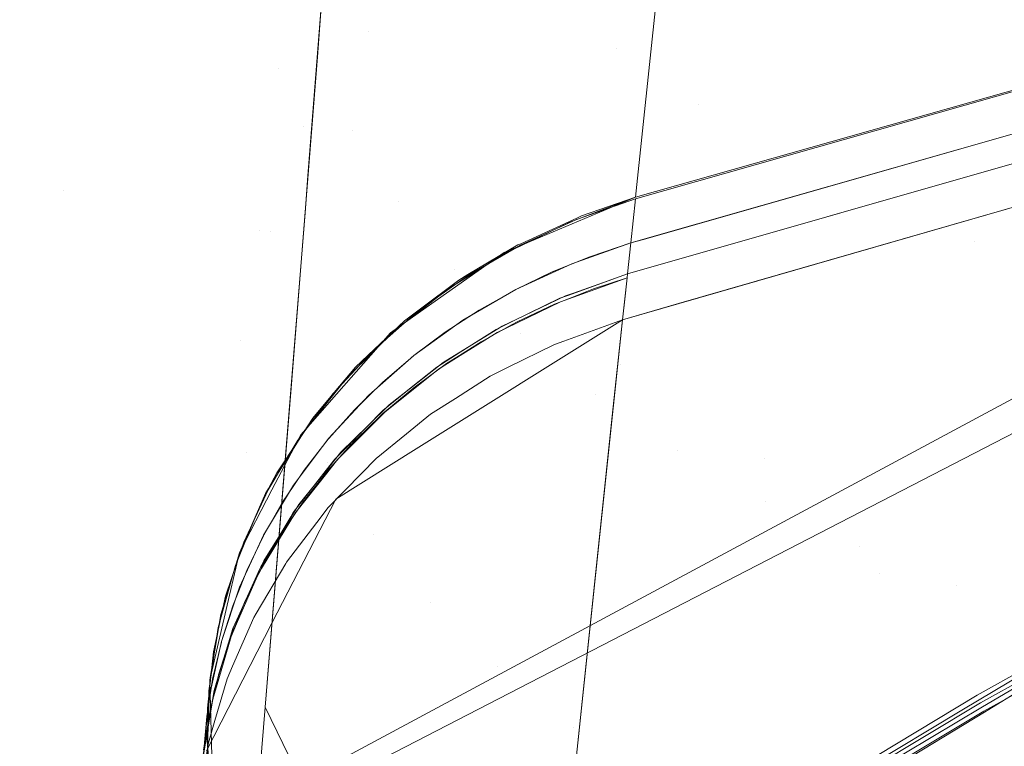
# Model space of a CAD drawing. Units: millimetres. Extents: x 2273 to 2833, y -159 to 370.
# Drawn here: x 2394 to 2398, y 267 to 270 of the extents above; entities that cross this region are included whole.
import ezdxf

# ---------------------------------------------------------------- set-up
doc = ezdxf.new("R2010")
doc.units = ezdxf.units.MM
doc.header["$LTSCALE"] = 1270
doc.layers.add('3017_PRO_Armchair_Four_Star_Aluminium_Frame', color=7, linetype='Continuous')

# ---------------------------------------------------------------- blocks, each defined once
blk = doc.blocks.new('Gruppe-1')
at = {"color": 7, "linetype": 'Continuous', "lineweight": 18}
for points, invisible_edges in [([(-162.8477, 173.5393, 496.0301), (-162.9253, 172.6638, 493.2477), (-154.9517, 179.8086, 493.2477)], 8), ([(-154.0323, 178.2122, 486.1523), (-154.7694, 179.7581, 493.2477), (-162.9253, 172.6638, 493.2477)], 9), ([(-162.7768, 172.9987, 472.85), (-156.2756, 179.0865, 472.9174), (-154.7969, 176.2389, 467.2483)], 10), ([(-162.9253, 172.6638, 493.2477), (-161.8831, 170.7348, 486.2941), (-154.0323, 178.2122, 486.1523)], 10), ([(-154.0323, 178.2122, 486.1523), (-161.8831, 170.7348, 486.2941), (-161.2821, 169.6223, 482.2838)], 9), ([(-161.2821, 169.6223, 482.2838), (-152.897, 175.9687, 479.5551), (-154.0323, 178.2122, 486.1523)], 11), ([(-154.4528, 177.2729, 542.2632), (-161.5596, 172.72, 542.1232), (-161.7155, 173.9745, 536.5383)], 9), ([(-161.4475, 171.8189, 546.1349), (-161.5596, 172.72, 542.1232), (-154.4528, 177.2729, 542.2632)], 10), ([(-154.4528, 177.2729, 542.2632), (-154.4528, 174.8156, 550.234), (-161.4475, 171.8189, 546.1349)], 11), ([(-143.2781, 177.2178, 457.9927), (-151.7588, 170.4629, 458.4861), (-154.7969, 176.2389, 467.2483)], 11), ([(-146.8853, 176.6045, 729.1705), (-147.0586, 175.3312, 726.5818), (-156.1608, 172.7503, 728.5929)], 9), ([(-156.1608, 172.7503, 728.5929), (-156.0194, 174.0942, 731.141), (-146.8853, 176.6045, 729.1705)], 10), ([(-154.7969, 176.2389, 467.2483), (-162.7132, 168.6271, 467.6538), (-162.7768, 172.9987, 472.85)], 11), ([(-161.3331, 166.1639, 463.1687), (-162.7132, 168.6271, 467.6538), (-154.7969, 176.2389, 467.2483)], 10), ([(-154.7969, 176.2389, 467.2483), (-151.7588, 170.4629, 458.4861), (-161.3331, 166.1639, 463.1687)], 11), ([(-161.2821, 169.6223, 482.2838), (-160.6887, 168.5238, 479.7864), (-152.897, 175.9687, 479.5551)], 10), ([(-151.4913, 173.1948, 473.451), (-152.897, 175.9687, 479.5551), (-160.6887, 168.5238, 479.7864)], 11), ([(-147.0514, 175.3332, 726.5801), (-147.0521, 175.3277, 726.5686), (-156.1614, 172.7444, 728.5812)], 1), ([(-156.1354, 172.586, 728.2357), (-156.1614, 172.7444, 728.5812), (-147.0521, 175.3277, 726.5686)], 9), ([(-147.0521, 175.3277, 726.5686), (-147.0738, 175.1692, 726.2365), (-156.1354, 172.586, 728.2357)], 9), ([(-156.0839, 172.485, 727.9851), (-156.1795, 172.5733, 728.2456), (-147.0736, 175.1695, 726.2363)], 9), ([(-147.0736, 175.1695, 726.2363), (-147.0885, 175.0583, 726.0029), (-156.0839, 172.485, 727.9851)], 9), ([(-155.9943, 172.3396, 727.6085), (-156.1922, 172.4536, 728.0093), (-147.0336, 175.0746, 725.9904)], 9), ([(-147.0336, 175.0746, 725.9904), (-147.0557, 174.9097, 725.6427), (-155.9943, 172.3396, 727.6085)], 9), ([(-147.2014, 174.8689, 725.674), (-147.6362, 171.6069, 718.1666), (-156.4918, 169.629, 722.063)], 11), ([(-156.4918, 169.629, 722.063), (-156.2482, 171.9276, 726.956), (-147.2014, 174.8689, 725.674)], 10), ([(-156.2482, 171.9276, 726.956), (-156.2111, 172.2763, 727.657), (-147.2014, 174.8689, 725.674)], 8), ([(-154.4528, 174.8156, 550.234), (-161.3353, 170.7165, 550.1518), (-161.4475, 171.8189, 546.1349)], 9), ([(-161.3353, 170.7165, 550.1518), (-154.4528, 174.8156, 550.234), (-154.4397, 172.1119, 558.1214)], 11), ([(-157.3092, 174.4894, 734.4393), (-157.0505, 174.8465, 734.2219), (-157.1924, 173.3899, 731.6463)], 11), ([(-156.8599, 173.7022, 731.4615), (-157.1924, 173.3899, 731.6463), (-157.0505, 174.8465, 734.2219)], 11), ([(-157.5598, 173.6739, 734.9188), (-157.542, 173.2472, 735.1624), (-157.4155, 174.7961, 737.7319)], 11), ([(-157.3071, 174.3913, 737.9718), (-157.4155, 174.7961, 737.7319), (-157.542, 173.2472, 735.1624)], 11), ([(-156.5177, 173.5598, 738.9845), (-156.2328, 173.3265, 739.118), (-156.1499, 174.7113, 741.292)], 11), ([(-155.84, 174.4941, 741.4195), (-156.1499, 174.7113, 741.292), (-156.2328, 173.3265, 739.118)], 10), ([(-157.1569, 174.3402, 738.5283), (-157.289, 174.6229, 738.3601), (-157.392, 173.2932, 736.1814)], 9), ([(-157.3681, 174.5231, 569.7139), (-158.429, 174.5567, 568.1567), (-160.1494, 172.9663, 569.3976)], 9), ([(-160.1494, 172.9663, 569.3976), (-159.2556, 172.8721, 570.8339), (-157.3681, 174.5231, 569.7139)], 11), ([(-157.3681, 174.5231, 569.7139), (-159.2556, 172.8721, 570.8339), (-158.3747, 172.777, 572.2636)], 11), ([(-158.3747, 172.777, 572.2636), (-156.38, 174.3893, 571.3145), (-157.3681, 174.5231, 569.7139)], 11), ([(-157.4812, 174.0934, 734.6747), (-157.3092, 174.4894, 734.4393), (-157.4475, 173.0248, 731.8558)], 11), ([(-157.1924, 173.3899, 731.6463), (-157.4475, 173.0248, 731.8558), (-157.3092, 174.4894, 734.4393)], 11), ([(-156.2328, 173.3265, 739.118), (-155.9185, 173.1096, 739.2404), (-155.84, 174.4941, 741.4195)], 11), ([(-155.5056, 174.295, 741.5344), (-155.84, 174.4941, 741.4195), (-155.9185, 173.1096, 739.2404)], 10), ([(-156.38, 174.3893, 571.3145), (-158.3747, 172.777, 572.2636), (-157.5751, 172.6173, 573.7406)], 11), ([(-157.5751, 172.6173, 573.7406), (-155.484, 174.18, 572.9643), (-156.38, 174.3893, 571.3145)], 11), ([(-157.542, 173.2472, 735.1624), (-157.4284, 172.8333, 735.3937), (-157.3071, 174.3913, 737.9718)], 9), ([(-157.392, 173.2932, 736.1814), (-157.2562, 173.0076, 736.3445), (-157.1569, 174.3402, 738.5283)], 11), ([(-156.983, 174.0681, 738.6888), (-157.1569, 174.3402, 738.5283), (-157.2562, 173.0076, 736.3445)], 11), ([(-155.9185, 173.1096, 739.2404), (-155.5797, 172.9114, 739.3504), (-155.5056, 174.295, 741.5344)], 11), ([(-155.1516, 174.1163, 741.6354), (-155.5056, 174.295, 741.5344), (-155.5797, 172.9114, 739.3504)], 10), ([(-155.484, 174.18, 572.9643), (-157.5751, 172.6173, 573.7406), (-156.8565, 172.394, 575.2717)], 11), ([(-156.8565, 172.394, 575.2717), (-154.6851, 173.8996, 574.6594), (-155.484, 174.18, 572.9643)], 11), ([(-156.4629, 173.9497, 731.3087), (-156.0159, 174.1341, 731.1877), (-156.1608, 172.7503, 728.5929)], 9), ([(-157.5598, 173.6739, 734.9188), (-157.4812, 174.0934, 734.6747), (-157.6153, 172.6211, 732.0819)], 11), ([(-157.4475, 173.0248, 731.8558), (-157.6153, 172.6211, 732.0819), (-157.4812, 174.0934, 734.6747)], 11), ([(-155.5797, 172.9114, 739.3504), (-155.2216, 172.7341, 739.4467), (-155.1516, 174.1163, 741.6354)], 11), ([(-154.7834, 173.9606, 741.721), (-155.1516, 174.1163, 741.6354), (-155.2216, 172.7341, 739.4467)], 10), ([(-157.2562, 173.0076, 736.3445), (-157.0786, 172.7333, 736.4999), (-156.983, 174.0681, 738.6888)], 11), ([(-156.769, 173.8075, 738.8411), (-156.983, 174.0681, 738.6888), (-157.0786, 172.7333, 736.4999)], 11), ([(-156.8599, 173.7022, 731.4615), (-156.4629, 173.9497, 731.3087), (-156.6696, 172.5368, 728.7253)], 11), ([(-156.4629, 173.9497, 731.3087), (-156.6025, 172.565, 728.7078), (-156.6696, 172.5368, 728.7253)], 9), ([(-156.1608, 172.7503, 728.5929), (-156.6025, 172.565, 728.7078), (-156.4629, 173.9497, 731.3087)], 10), ([(-155.2216, 172.7341, 739.4467), (-154.8495, 172.5803, 739.5278), (-154.7834, 173.9606, 741.721)], 11), ([(-154.4063, 173.8304, 741.7896), (-154.7834, 173.9606, 741.721), (-154.8495, 172.5803, 739.5278)], 10), ([(-154.6851, 173.8996, 574.6594), (-156.8565, 172.394, 575.2717), (-156.2176, 172.1044, 576.8738)], 11), ([(-156.2176, 172.1044, 576.8738), (-153.9846, 173.5502, 576.4036), (-154.6851, 173.8996, 574.6594)], 11), ([(-154.8495, 172.5803, 739.5278), (-154.4688, 172.4524, 739.5923), (-154.4063, 173.8304, 741.7896)], 11), ([(-157.0786, 172.7333, 736.4999), (-156.8607, 172.4712, 736.6472), (-156.769, 173.8075, 738.8411)], 11), ([(-156.769, 173.8075, 738.8411), (-156.8607, 172.4712, 736.6472), (-156.6056, 172.2224, 736.7855)], 11), ([(-156.6056, 172.2224, 736.7855), (-156.5177, 173.5598, 738.9845), (-156.769, 173.8075, 738.8411)], 11), ([(-157.542, 173.2472, 735.1624), (-157.5598, 173.6739, 734.9188), (-157.6892, 172.1946, 732.316)], 11), ([(-157.6153, 172.6211, 732.0819), (-157.6892, 172.1946, 732.316), (-157.5598, 173.6739, 734.9188)], 11), ([(-157.1924, 173.3899, 731.6463), (-156.8599, 173.7022, 731.4615), (-157.1092, 172.2251, 728.9043)], 11), ([(-156.8599, 173.7022, 731.4615), (-156.9928, 172.3076, 728.857), (-157.1092, 172.2251, 728.9043)], 9), ([(-156.6696, 172.5368, 728.7253), (-156.9928, 172.3076, 728.857), (-156.8599, 173.7022, 731.4615)], 10), ([(-156.5177, 173.5598, 738.9845), (-156.6056, 172.2224, 736.7855), (-156.3168, 171.9888, 736.9139)], 11), ([(-156.3168, 171.9888, 736.9139), (-156.2328, 173.3265, 739.118), (-156.5177, 173.5598, 738.9845)], 11), ([(-153.9846, 173.5502, 576.4036), (-156.2176, 172.1044, 576.8738), (-155.6617, 171.7389, 578.5672)], 11), ([(-155.6617, 171.7389, 578.5672), (-153.3864, 173.1301, 578.2008), (-153.9846, 173.5502, 576.4036)], 11), ([(-157.1924, 173.3899, 731.6463), (-157.3184, 171.988, 729.0347), (-157.4565, 171.8315, 729.1209)], 9), ([(-157.4565, 171.8315, 729.1209), (-157.4475, 173.0248, 731.8558), (-157.1924, 173.3899, 731.6463)], 11), ([(-157.1092, 172.2251, 728.9043), (-157.3184, 171.988, 729.0347), (-157.1924, 173.3899, 731.6463)], 10), ([(-157.392, 173.2932, 736.1814), (-157.4937, 172.011, 733.9741), (-157.3546, 171.7228, 734.1321)], 10), ([(-157.3546, 171.7228, 734.1321), (-157.2562, 173.0076, 736.3445), (-157.392, 173.2932, 736.1814)], 11), ([(-156.2328, 173.3265, 739.118), (-156.3168, 171.9888, 736.9139), (-155.9988, 171.772, 737.0314)], 11), ([(-155.9988, 171.772, 737.0314), (-155.9185, 173.1096, 739.2404), (-156.2328, 173.3265, 739.118)], 11), ([(-157.6892, 172.1946, 732.316), (-157.6665, 171.7616, 732.5489), (-157.542, 173.2472, 735.1624)], 11), ([(-157.4395, 172.6901, 735.1568), (-157.542, 173.2472, 735.1624), (-157.6665, 171.7616, 732.5489)], 11), ([(-157.4395, 172.6901, 735.1568), (-157.4284, 172.8333, 735.3937), (-157.542, 173.2472, 735.1624)], 10), ([(-160.6887, 168.5238, 479.7864), (-159.2487, 165.8584, 473.7264), (-151.4913, 173.1948, 473.451)], 10), ([(-151.4913, 173.1948, 473.451), (-159.2487, 165.8584, 473.7264), (-158.986, 165.3721, 472.6209)], 9), ([(-149.8474, 169.9532, 467.834), (-151.4913, 173.1948, 473.451), (-158.986, 165.3721, 472.6209)], 11), ([(-155.9185, 173.1096, 739.2404), (-155.9988, 171.772, 737.0314), (-155.6564, 171.5745, 737.1367)], 11), ([(-155.6564, 171.5745, 737.1367), (-155.5797, 172.9114, 739.3504), (-155.9185, 173.1096, 739.2404)], 11), ([(-152.91, 172.642, 580.0297), (-153.3864, 173.1301, 578.2008), (-155.6617, 171.7389, 578.5672)], 11), ([(-157.4475, 173.0248, 731.8558), (-157.5677, 171.6179, 729.2347), (-157.6934, 171.3765, 729.3634)], 9), ([(-157.6934, 171.3765, 729.3634), (-157.6153, 172.6211, 732.0819), (-157.4475, 173.0248, 731.8558)], 11), ([(-157.4565, 171.8315, 729.1209), (-157.5677, 171.6179, 729.2347), (-157.4475, 173.0248, 731.8558)], 10), ([(-157.2562, 173.0076, 736.3445), (-157.3546, 171.7228, 734.1321), (-157.1735, 171.4464, 734.2825)], 11), ([(-157.1735, 171.4464, 734.2825), (-157.0786, 172.7333, 736.4999), (-157.2562, 173.0076, 736.3445)], 11), ([(-155.2216, 172.7341, 739.4467), (-155.5797, 172.9114, 739.3504), (-155.6564, 171.5745, 737.1367)], 11), ([(-161.1125, 168.5293, 558.1214), (-152.6453, 172.8971, 558.1214), (-152.7169, 168.4881, 570.4243)], 10), ([(-160.3314, 171.1045, 573.1904), (-158.3747, 172.777, 572.2636), (-159.2556, 172.8721, 570.8339)], 11), ([(-158.3747, 172.777, 572.2636), (-160.3314, 171.1045, 573.1904), (-159.6268, 170.9908, 574.4935)], 11), ([(-159.6268, 170.9908, 574.4935), (-157.5751, 172.6173, 573.7406), (-158.3747, 172.777, 572.2636)], 11), ([(-157.0786, 172.7333, 736.4999), (-157.1735, 171.4464, 734.2825), (-156.9524, 171.1828, 734.4246)], 11), ([(-156.9524, 171.1828, 734.4246), (-156.8607, 172.4712, 736.6472), (-157.0786, 172.7333, 736.4999)], 11), ([(-156.3891, 172.6646, 728.6324), (-156.1614, 172.7444, 728.5812), (-156.1795, 172.5733, 728.2456)], 8), ([(-156.3706, 172.6777, 728.6397), (-156.1608, 172.7503, 728.5929), (-156.3884, 172.664, 728.6344)], 8), ([(-156.1354, 172.586, 728.2357), (-156.1795, 172.5733, 728.2456), (-156.1614, 172.7444, 728.5812)], 8), ([(-155.6564, 171.5745, 737.1367), (-155.2948, 171.3984, 737.2285), (-155.2216, 172.7341, 739.4467)], 11), ([(-154.8495, 172.5803, 739.5278), (-155.2216, 172.7341, 739.4467), (-155.2948, 171.3984, 737.2285)], 11), ([(-157.6665, 171.7616, 732.5489), (-157.5476, 171.3508, 732.7649), (-157.4395, 172.6901, 735.1568)], 9), ([(-156.6064, 172.565, 728.6932), (-156.3891, 172.6646, 728.6324), (-156.4071, 172.4931, 728.2966)], 10), ([(-156.6054, 172.5704, 728.7052), (-156.3879, 172.6697, 728.6445), (-156.4175, 172.6529, 728.6397)], 10), ([(-156.4175, 172.6529, 728.6397), (-156.605, 172.5628, 728.6943), (-156.6054, 172.5704, 728.7052)], 10), ([(-156.3879, 172.6697, 728.6445), (-156.3884, 172.664, 728.6344), (-156.4175, 172.6529, 728.6397)], 9), ([(-156.1795, 172.5733, 728.2456), (-156.4071, 172.4931, 728.2966), (-156.3891, 172.6646, 728.6324)], 10), ([(-156.3884, 172.664, 728.6344), (-156.3879, 172.6697, 728.6445), (-156.3706, 172.6777, 728.6397)], 9), ([(-157.5751, 172.6173, 573.7406), (-159.6268, 170.9908, 574.4935), (-158.9873, 170.8209, 575.8592)], 11), ([(-158.9873, 170.8209, 575.8592), (-156.8565, 172.394, 575.2717), (-157.5751, 172.6173, 573.7406)], 11), ([(-157.6892, 172.1946, 732.316), (-157.6153, 172.6211, 732.0819), (-157.7321, 171.2103, 729.4498)], 11), ([(-157.6934, 171.3765, 729.3634), (-157.7321, 171.2103, 729.4498), (-157.6153, 172.6211, 732.0819)], 10), ([(-155.6617, 171.7389, 578.5672), (-155.2168, 171.2948, 580.3293), (-152.91, 172.642, 580.0297)], 11), ([(-152.91, 172.642, 580.0297), (-155.2168, 171.2948, 580.3293), (-154.03, 171.2869, 582.0343)], 11), ([(-156.6158, 172.5657, 728.7081), (-156.6054, 172.5704, 728.7052), (-156.605, 172.5628, 728.6943)], 10), ([(-156.3377, 172.5201, 728.2798), (-156.1795, 172.5733, 728.2456), (-156.1922, 172.4536, 728.0093)], 8), ([(-156.0839, 172.485, 727.9851), (-156.1922, 172.4536, 728.0093), (-156.1795, 172.5733, 728.2456)], 8), ([(-155.2948, 171.3984, 737.2285), (-154.9194, 171.2463, 737.3053), (-154.8495, 172.5803, 739.5278)], 11), ([(-154.4688, 172.4524, 739.5923), (-154.8495, 172.5803, 739.5278), (-154.9194, 171.2463, 737.3053)], 11), ([(-156.8111, 172.4465, 728.763), (-156.6064, 172.565, 728.6932), (-156.6243, 172.3931, 728.3572)], 10), ([(-156.8092, 172.451, 728.7755), (-156.6158, 172.5657, 728.7081), (-156.66, 172.5364, 728.7103)], 10), ([(-156.66, 172.5364, 728.7103), (-156.809, 172.4439, 728.7642), (-156.8092, 172.451, 728.7755)], 10), ([(-156.6158, 172.5657, 728.7081), (-156.605, 172.5628, 728.6943), (-156.66, 172.5364, 728.7103)], 9), ([(-156.4071, 172.4931, 728.2966), (-156.6243, 172.3931, 728.3572), (-156.6064, 172.565, 728.6932)], 10), ([(-156.4856, 172.4598, 728.3171), (-156.4066, 172.492, 728.2972), (-156.4535, 172.3591, 728.0688)], 10), ([(-156.4066, 172.492, 728.2972), (-156.4191, 172.3716, 728.061), (-156.4535, 172.3591, 728.0688)], 9), ([(-156.1922, 172.4536, 728.0093), (-156.4191, 172.3716, 728.061), (-156.3377, 172.5201, 728.2798)], 10), ([(-156.4191, 172.3716, 728.061), (-156.4066, 172.492, 728.2972), (-156.3377, 172.5201, 728.2798)], 9), ([(-156.8607, 172.4712, 736.6472), (-156.9524, 171.1828, 734.4246), (-156.6939, 170.933, 734.558)], 11), ([(-156.6939, 170.933, 734.558), (-156.6056, 172.2224, 736.7855), (-156.8607, 172.4712, 736.6472)], 11), ([(-156.6353, 172.2704, 728.1218), (-156.6242, 172.3929, 728.3573), (-156.4856, 172.4598, 728.3171)], 9), ([(-156.4856, 172.4598, 728.3171), (-156.4535, 172.3591, 728.0688), (-156.6353, 172.2704, 728.1218)], 9), ([(-156.2854, 172.4204, 728.0303), (-156.1922, 172.4536, 728.0093), (-156.1938, 172.439, 727.9804)], 8), ([(-156.1938, 172.439, 727.9805), (-156.1922, 172.4536, 728.0093), (-155.9943, 172.3396, 727.6085)], 10), ([(-154.9194, 171.2463, 737.3053), (-154.5356, 171.1204, 737.3659), (-154.4688, 172.4524, 739.5923)], 11), ([(-157.0014, 172.3104, 728.8411), (-156.8111, 172.4465, 728.763), (-156.829, 172.2742, 728.4267)], 10), ([(-156.9985, 172.3142, 728.8539), (-156.8449, 172.4298, 728.7879), (-156.8857, 172.3963, 728.7921)], 10), ([(-156.8449, 172.4298, 728.7879), (-156.809, 172.4439, 728.7642), (-156.8857, 172.3963, 728.7921)], 9), ([(-156.8449, 172.4298, 728.7879), (-156.8092, 172.451, 728.7755), (-156.809, 172.4439, 728.7642)], 10), ([(-156.6243, 172.3931, 728.3572), (-156.829, 172.2742, 728.4267), (-156.8111, 172.4465, 728.763)], 10), ([(-156.4005, 172.3794, 728.0562), (-156.2854, 172.4204, 728.0303), (-156.2868, 172.4054, 728.0016)], 10), ([(-156.3238, 172.3959, 728.0081), (-156.1938, 172.439, 727.9805), (-156.2026, 172.3562, 727.8161)], 8), ([(-156.1938, 172.439, 727.9804), (-156.2868, 172.4054, 728.0016), (-156.2854, 172.4204, 728.0303)], 10), ([(-155.9943, 172.3396, 727.6085), (-156.2111, 172.2763, 727.6569), (-156.1938, 172.439, 727.9805)], 8), ([(-156.8565, 172.394, 575.2717), (-158.9873, 170.8209, 575.8592), (-158.4084, 170.5874, 577.3181)], 11), ([(-158.4084, 170.5874, 577.3181), (-156.2176, 172.1044, 576.8738), (-156.8565, 172.394, 575.2717)], 11), ([(-156.8857, 172.3963, 728.7921), (-156.9985, 172.3077, 728.8424), (-156.9985, 172.3142, 728.8539)], 10), ([(-156.7659, 172.3135, 728.4039), (-156.6285, 172.3908, 728.3585), (-156.7005, 172.2385, 728.1408)], 10), ([(-156.6353, 172.2704, 728.1218), (-156.7005, 172.2385, 728.1408), (-156.6285, 172.3908, 728.3585)], 10), ([(-156.6285, 172.3908, 728.3585), (-156.6242, 172.3929, 728.3573), (-156.6353, 172.2704, 728.1218)], 10), ([(-156.4379, 172.1938, 727.7084), (-156.4209, 172.3575, 728.0318), (-156.3238, 172.3959, 728.0081)], 9), ([(-156.2026, 172.3562, 727.8161), (-156.4379, 172.1938, 727.7084), (-156.3238, 172.3959, 728.0081)], 11), ([(-156.4319, 172.3682, 728.0633), (-156.4005, 172.3794, 728.0562), (-156.4016, 172.364, 728.0277)], 10), ([(-156.2868, 172.4054, 728.0016), (-156.4016, 172.364, 728.0277), (-156.4005, 172.3794, 728.0562)], 10), ([(-156.4517, 172.3459, 728.0391), (-156.6216, 172.2634, 728.0883), (-156.6203, 172.2785, 728.1171)], 10), ([(-156.6203, 172.2785, 728.1171), (-156.4319, 172.3682, 728.0633), (-156.4517, 172.3459, 728.0391)], 10), ([(-156.4209, 172.3575, 728.0318), (-156.4379, 172.1938, 727.7084), (-156.4746, 172.1805, 727.7168)], 9), ([(-156.4746, 172.1805, 727.7168), (-156.4739, 172.3365, 728.0448), (-156.4209, 172.3575, 728.0318)], 9), ([(-156.4016, 172.364, 728.0277), (-156.4517, 172.3459, 728.0391), (-156.4319, 172.3682, 728.0633)], 10), ([(-156.2026, 172.3562, 727.8161), (-156.2111, 172.2763, 727.6569), (-156.4379, 172.1938, 727.7084)], 8), ([(-157.1753, 172.158, 728.9268), (-157.0014, 172.3104, 728.8411), (-157.0192, 172.1377, 728.5044)], 10), ([(-156.9985, 172.3077, 728.8424), (-157.0921, 172.2343, 728.8841), (-157.0553, 172.2715, 728.8783)], 10), ([(-157.0553, 172.2715, 728.8783), (-156.9985, 172.3142, 728.8539), (-156.9985, 172.3077, 728.8424)], 10), ([(-156.829, 172.2742, 728.4267), (-157.0192, 172.1377, 728.5044), (-157.0014, 172.3104, 728.8411)], 10), ([(-156.7005, 172.2385, 728.1408), (-156.8391, 172.1508, 728.1913), (-156.7659, 172.3135, 728.4039)], 10), ([(-156.8391, 172.1508, 728.1913), (-156.8281, 172.2732, 728.4272), (-156.7659, 172.3135, 728.4039)], 9), ([(-156.6191, 172.2682, 728.0858), (-156.4739, 172.3365, 728.0448), (-156.4746, 172.1805, 727.7168)], 10), ([(-157.1716, 172.1615, 728.9396), (-157.0553, 172.2715, 728.8783), (-157.0921, 172.2343, 728.8841)], 10), ([(-157.0095, 171.7773, 727.9421), (-156.2111, 172.2763, 727.657), (-156.5821, 168.7682, 719.9781)], 8), ([(-156.8972, 172.2282, 728.4531), (-156.8281, 172.2732, 728.4272), (-156.8391, 172.1508, 728.1913)], 10), ([(-156.6216, 172.2634, 728.0883), (-156.6958, 172.2274, 728.1099), (-156.6769, 172.2515, 728.1332)], 10), ([(-156.6769, 172.2515, 728.1332), (-156.6203, 172.2785, 728.1171), (-156.6216, 172.2634, 728.0883)], 10), ([(-156.4746, 172.1805, 727.7168), (-156.6541, 172.0922, 727.769), (-156.6191, 172.2682, 728.0858)], 10), ([(-156.6541, 172.0922, 727.769), (-156.6382, 172.2577, 728.092), (-156.6191, 172.2682, 728.0858)], 9), ([(-157.0921, 172.2343, 728.8841), (-157.172, 172.1555, 728.9279), (-157.1716, 172.1615, 728.9396)], 10), ([(-157.0188, 172.1374, 728.5045), (-156.8972, 172.2282, 728.4531), (-156.9298, 172.0934, 728.2243)], 10), ([(-156.8391, 172.1508, 728.1913), (-156.9298, 172.0934, 728.2243), (-156.8972, 172.2282, 728.4531)], 10), ([(-156.6958, 172.2274, 728.1099), (-156.8288, 172.1438, 728.1579), (-156.8275, 172.1587, 728.1868)], 10), ([(-156.8275, 172.1587, 728.1868), (-156.6769, 172.2515, 728.1332), (-156.6958, 172.2274, 728.1099)], 10), ([(-156.7235, 172.058, 727.7892), (-156.7587, 172.1914, 728.1308), (-156.6382, 172.2577, 728.092)], 9), ([(-156.6382, 172.2577, 728.092), (-156.6541, 172.0922, 727.769), (-156.7235, 172.058, 727.7892)], 9), ([(-157.7321, 171.2103, 729.4498), (-157.8082, 170.883, 729.6199), (-157.6892, 172.1946, 732.316)], 10), ([(-157.8082, 170.883, 729.6199), (-157.8054, 170.7799, 729.6723), (-157.6892, 172.1946, 732.316)], 10), ([(-157.6665, 171.7616, 732.5489), (-157.6892, 172.1946, 732.316), (-157.8054, 170.7799, 729.6723)], 11), ([(-156.8578, 171.9722, 727.8381), (-156.8424, 172.1381, 728.1614), (-156.7587, 172.1914, 728.1308)], 9), ([(-156.7587, 172.1914, 728.1308), (-156.7235, 172.058, 727.7892), (-156.8578, 171.9722, 727.8381)], 9), ([(-156.6056, 172.2224, 736.7855), (-156.6939, 170.933, 734.558), (-156.402, 170.6987, 734.6816)], 11), ([(-156.402, 170.6987, 734.6816), (-156.3168, 171.9888, 736.9139), (-156.6056, 172.2224, 736.7855)], 11), ([(-157.3312, 171.9907, 729.0191), (-157.1753, 172.158, 728.9268), (-157.1929, 171.9848, 728.5897)], 10), ([(-157.172, 172.1555, 728.9279), (-157.2766, 172.0523, 728.9852), (-157.2443, 172.0928, 728.978)], 10), ([(-157.2443, 172.0928, 728.978), (-157.1716, 172.1615, 728.9396), (-157.172, 172.1555, 728.9279)], 10), ([(-157.0192, 172.1377, 728.5044), (-157.1929, 171.9848, 728.5897), (-157.1753, 172.158, 728.9268)], 10), ([(-156.9054, 172.1106, 728.2145), (-156.8275, 172.1587, 728.1868), (-156.8288, 172.1438, 728.1579)], 10), ([(-154.4397, 172.1119, 558.1214), (-161.1125, 168.5293, 558.1214), (-161.3353, 170.7165, 550.1518)], 8), ([(-157.1388, 171.9255, 728.3183), (-157.1391, 172.0349, 728.5619), (-157.0218, 172.1352, 728.5058)], 9), ([(-157.0218, 172.1352, 728.5058), (-157.0286, 172.014, 728.2687), (-157.1388, 171.9255, 728.3183)], 9), ([(-157.0218, 172.1352, 728.5058), (-157.0188, 172.1374, 728.5045), (-157.0286, 172.014, 728.2687)], 10), ([(-156.9298, 172.0934, 728.2243), (-157.0286, 172.014, 728.2687), (-157.0188, 172.1374, 728.5045)], 10), ([(-157.02, 172.021, 728.2648), (-156.9054, 172.1106, 728.2145), (-156.9227, 172.0848, 728.1919)], 10), ([(-156.8288, 172.1438, 728.1579), (-156.9227, 172.0848, 728.1919), (-156.9054, 172.1106, 728.2145)], 10), ([(-156.8921, 172.1064, 728.1796), (-156.8424, 172.1381, 728.1614), (-156.8578, 171.9722, 727.8381)], 10), ([(-152.4981, 172.0927, 581.9733), (-152.5128, 172.1243, 581.8714), (-154.8394, 170.8236, 582.1178)], 9), ([(-156.2176, 172.1044, 576.8738), (-158.4084, 170.5874, 577.3181), (-157.8944, 170.274, 578.9073)], 11), ([(-157.8944, 170.274, 578.9073), (-155.6617, 171.7389, 578.5672), (-156.2176, 172.1044, 576.8738)], 11), ([(-157.3269, 171.9943, 729.0319), (-157.2443, 172.0928, 728.978), (-157.2766, 172.0523, 728.9852)], 10), ([(-156.9227, 172.0848, 728.1919), (-157.0214, 172.0063, 728.2358), (-157.02, 172.021, 728.2648)], 10), ([(-157.0188, 172.0135, 728.2321), (-156.8921, 172.1064, 728.1796), (-156.9545, 171.9105, 727.8733)], 10), ([(-156.8578, 171.9722, 727.8381), (-156.9545, 171.9105, 727.8733), (-156.8921, 172.1064, 728.1796)], 10), ([(-154.8394, 170.8236, 582.1178), (-154.8266, 170.7939, 582.2168), (-152.4981, 172.0927, 581.9733)], 9), ([(-157.2766, 172.0523, 728.9852), (-157.3279, 171.9886, 729.02), (-157.3269, 171.9943, 729.0319)], 10), ([(-157.2021, 171.8613, 728.3535), (-157.1915, 171.9837, 728.5901), (-157.1391, 172.0349, 728.5619)], 9), ([(-157.1391, 172.0349, 728.5619), (-157.1388, 171.9255, 728.3183), (-157.2021, 171.8613, 728.3535)], 9), ([(-152.2935, 171.5939, 583.5636), (-152.4827, 172.0588, 582.0824), (-154.8133, 170.7621, 582.3229)], 9), ([(-157.4937, 172.011, 733.9741), (-157.5939, 170.777, 731.7403), (-157.4518, 170.4865, 731.8931)], 8), ([(-157.4518, 170.4865, 731.8931), (-157.3546, 171.7228, 734.1321), (-157.4937, 172.011, 733.9741)], 11), ([(-157.1381, 171.9132, 728.2879), (-157.0328, 172.0018, 728.2386), (-157.0474, 171.8352, 727.9151)], 10), ([(-157.0214, 172.0063, 728.2358), (-157.1299, 171.9201, 728.2841), (-157.1143, 171.9472, 728.3063)], 10), ([(-157.1143, 171.9472, 728.3063), (-157.02, 172.021, 728.2648), (-157.0214, 172.0063, 728.2358)], 10), ([(-157.0474, 171.8352, 727.9151), (-157.0328, 172.0018, 728.2386), (-157.0188, 172.0135, 728.2321)], 9), ([(-156.9545, 171.9105, 727.8733), (-157.0474, 171.8352, 727.9151), (-157.0188, 172.0135, 728.2321)], 10), ([(-157.4675, 171.8101, 729.1174), (-157.3312, 171.9907, 729.0191), (-157.3486, 171.817, 728.6816)], 10), ([(-157.3279, 171.9886, 729.02), (-157.4371, 171.8527, 729.0943), (-157.4094, 171.8959, 729.0859)], 10), ([(-157.4094, 171.8959, 729.0859), (-157.3269, 171.9943, 729.0319), (-157.3279, 171.9886, 729.02)], 10), ([(-157.1929, 171.9848, 728.5897), (-157.3486, 171.817, 728.6816), (-157.3312, 171.9907, 729.0191)], 10), ([(-157.2487, 171.9277, 728.621), (-157.1915, 171.9837, 728.5901), (-157.2021, 171.8613, 728.3535)], 10), ([(-156.3168, 171.9888, 736.9139), (-156.402, 170.6987, 734.6816), (-156.0809, 170.4819, 734.7944)], 11), ([(-156.0809, 170.4819, 734.7944), (-155.9988, 171.772, 737.0314), (-156.3168, 171.9888, 736.9139)], 11), ([(-157.3246, 171.7369, 728.4216), (-157.348, 171.8166, 728.6817), (-157.2487, 171.9277, 728.621)], 9), ([(-157.2487, 171.9277, 728.621), (-157.2021, 171.8613, 728.3535), (-157.3246, 171.7369, 728.4216)], 9), ([(-157.1299, 171.9201, 728.2841), (-157.1976, 171.8522, 728.3213), (-157.196, 171.8669, 728.3504)], 10), ([(-157.196, 171.8669, 728.3504), (-157.1143, 171.9472, 728.3063), (-157.1299, 171.9201, 728.2841)], 10), ([(-157.463, 171.8142, 729.13), (-157.4094, 171.8959, 729.0859), (-157.4371, 171.8527, 729.0943)], 10), ([(-157.2059, 171.8481, 728.3238), (-157.1381, 171.9132, 728.2879), (-157.1646, 171.74, 727.9679)], 10), ([(-157.0474, 171.8352, 727.9151), (-157.1646, 171.74, 727.9679), (-157.1381, 171.9132, 728.2879)], 10), ([(-157.4371, 171.8527, 729.0943), (-157.4646, 171.8086, 729.118), (-157.463, 171.8142, 729.13)], 10), ([(-157.1976, 171.8522, 728.3213), (-157.3147, 171.7351, 728.3855), (-157.3011, 171.7634, 728.4072)], 10), ([(-157.3011, 171.7634, 728.4072), (-157.196, 171.8669, 728.3504), (-157.1976, 171.8522, 728.3213)], 10), ([(-157.2496, 171.806, 728.3469), (-157.2059, 171.8481, 728.3238), (-157.221, 171.6821, 727.9993)], 10), ([(-157.1646, 171.74, 727.9679), (-157.221, 171.6821, 727.9993), (-157.2059, 171.8481, 728.3238)], 10), ([(-157.5829, 171.618, 729.2204), (-157.4675, 171.8101, 729.1174), (-157.4848, 171.636, 728.7793)], 10), ([(-157.4646, 171.8086, 729.118), (-157.5714, 171.6377, 729.2099), (-157.5487, 171.6835, 729.2005)], 10), ([(-157.5487, 171.6835, 729.2005), (-157.463, 171.8142, 729.13), (-157.4646, 171.8086, 729.118)], 10), ([(-157.3486, 171.817, 728.6816), (-157.4848, 171.636, 728.7793), (-157.4675, 171.8101, 729.1174)], 10), ([(-157.4429, 171.6948, 728.7477), (-157.3501, 171.8142, 728.6831), (-157.3581, 171.6939, 728.4447)], 10), ([(-157.3501, 171.8142, 728.6831), (-157.348, 171.8166, 728.6817), (-157.3581, 171.6939, 728.4447)], 10), ([(-157.3246, 171.7369, 728.4216), (-157.3581, 171.6939, 728.4447), (-157.348, 171.8166, 728.6817)], 10), ([(-157.3511, 171.5486, 728.0718), (-157.3528, 171.6922, 728.4088), (-157.2496, 171.806, 728.3469)], 9), ([(-157.2496, 171.806, 728.3469), (-157.221, 171.6821, 727.9993), (-157.3511, 171.5486, 728.0718)], 9), ([(-157.3211, 171.5825, 728.0534), (-157.0095, 171.7773, 727.9421), (-157.422, 168.2524, 720.2314)], 10), ([(-156.5821, 168.7682, 719.9781), (-157.422, 168.2524, 720.2314), (-157.0095, 171.7773, 727.9421)], 11), ([(-155.9988, 171.772, 737.0314), (-156.0809, 170.4819, 734.7944), (-155.7355, 170.2847, 734.8951)], 11), ([(-155.7355, 170.2847, 734.8951), (-155.6564, 171.5745, 737.1367), (-155.9988, 171.772, 737.0314)], 11), ([(-155.2168, 171.2948, 580.3293), (-155.6617, 171.7389, 578.5672), (-157.8944, 170.274, 578.9073)], 11), ([(-157.8054, 170.7799, 729.6723), (-157.7946, 170.3769, 729.8769), (-157.6665, 171.7616, 732.5489)], 10), ([(-157.7946, 170.3769, 729.8769), (-157.7848, 170.3417, 729.8943), (-157.6665, 171.7616, 732.5489)], 10), ([(-157.5939, 170.777, 731.7403), (-157.6665, 171.7616, 732.5489), (-157.7848, 170.3417, 729.8943)], 11), ([(-157.5939, 170.777, 731.7403), (-157.5476, 171.3508, 732.7649), (-157.6665, 171.7616, 732.5489)], 10), ([(-157.3147, 171.7351, 728.3855), (-157.3558, 171.6831, 728.4135), (-157.3539, 171.6976, 728.4427)], 10), ([(-157.3539, 171.6976, 728.4427), (-157.3011, 171.7634, 728.4072), (-157.3147, 171.7351, 728.3855)], 10), ([(-157.3581, 171.6939, 728.4447), (-157.4851, 171.5301, 728.5328), (-157.4429, 171.6948, 728.7477)], 10), ([(-157.4851, 171.5301, 728.5328), (-157.4829, 171.635, 728.7797), (-157.4429, 171.6948, 728.7477)], 9), ([(-157.4633, 171.5615, 728.5161), (-157.3539, 171.6976, 728.4427), (-157.3558, 171.6831, 728.4135)], 10), ([(-157.3546, 171.7228, 734.1321), (-157.4518, 170.4865, 731.8931), (-157.2678, 170.2081, 732.0384)], 9), ([(-157.3772, 171.5144, 728.09), (-157.362, 171.6805, 728.4151), (-157.3528, 171.6922, 728.4088)], 9), ([(-157.3528, 171.6922, 728.4088), (-157.3511, 171.5486, 728.0718), (-157.3772, 171.5144, 728.09)], 9), ([(-157.2678, 170.2081, 732.0384), (-157.1735, 171.4464, 734.2825), (-157.3546, 171.7228, 734.1321)], 11), ([(-157.5714, 171.6377, 729.2099), (-157.5813, 171.6237, 729.2324), (-157.5487, 171.6835, 729.2005)], 9), ([(-157.3558, 171.6831, 728.4135), (-157.475, 171.5322, 728.4947), (-157.4633, 171.5615, 728.5161)], 10), ([(-157.4471, 171.5724, 728.4733), (-157.362, 171.6805, 728.4151), (-157.3772, 171.5144, 728.09)], 10), ([(-157.6763, 171.4164, 729.3274), (-157.5829, 171.618, 729.2204), (-157.6, 171.4435, 728.8819)], 10), ([(-157.5921, 171.6037, 729.2431), (-157.5818, 171.6176, 729.2206), (-157.6131, 171.5572, 729.2528)], 9), ([(-157.4848, 171.636, 728.7793), (-157.6, 171.4435, 728.8819), (-157.5829, 171.618, 729.2204)], 10), ([(-157.5921, 171.6037, 729.2431), (-157.5813, 171.6237, 729.2324), (-157.5818, 171.6176, 729.2206)], 10), ([(-157.5714, 171.6377, 729.2099), (-157.5818, 171.6176, 729.2206), (-157.5813, 171.6237, 729.2324)], 10), ([(-157.5265, 171.57, 728.8145), (-157.4829, 171.635, 728.7797), (-157.4952, 171.5134, 728.5417)], 10), ([(-157.4851, 171.5301, 728.5328), (-157.4952, 171.5134, 728.5417), (-157.4829, 171.635, 728.7797)], 10), ([(-157.422, 168.2524, 720.2314), (-157.9871, 167.5141, 720.5671), (-157.3211, 171.5825, 728.0534)], 11), ([(-157.9871, 167.5141, 720.5671), (-157.5675, 171.1022, 728.304), (-157.3211, 171.5825, 728.0534)], 9), ([(-157.6727, 171.4213, 729.3396), (-157.5921, 171.6037, 729.2431), (-157.6131, 171.5572, 729.2528)], 10), ([(-156.7299, 167.3566, 716.6727), (-147.6362, 171.6069, 718.1666), (-147.9914, 168.7515, 710.4834)], 11), ([(-156.7299, 167.3566, 716.6727), (-156.5822, 168.7666, 720.0175), (-147.6362, 171.6069, 718.1666)], 10), ([(-147.6362, 171.6069, 718.1666), (-156.5822, 168.7666, 720.0175), (-156.4918, 169.629, 722.063)], 9), ([(-154.8133, 170.7621, 582.3229), (-154.6472, 170.3279, 583.7592), (-152.2935, 171.5939, 583.5636)], 11), ([(-157.6131, 171.5572, 729.2528), (-157.6722, 171.4149, 729.328), (-157.6727, 171.4213, 729.3396)], 10), ([(-157.6112, 171.321, 728.6437), (-157.5991, 171.4431, 728.882), (-157.5265, 171.57, 728.8145)], 9), ([(-157.5265, 171.57, 728.8145), (-157.4952, 171.5134, 728.5417), (-157.6112, 171.321, 728.6437)], 9), ([(-157.3772, 171.5144, 728.09), (-157.5114, 171.3388, 728.1837), (-157.4471, 171.5724, 728.4733)], 10), ([(-157.5114, 171.3388, 728.1837), (-157.4972, 171.4987, 728.5125), (-157.4471, 171.5724, 728.4733)], 9), ([(-157.4923, 171.5149, 728.5408), (-157.4633, 171.5615, 728.5161), (-157.475, 171.5322, 728.4947)], 10), ([(-155.6564, 171.5745, 737.1367), (-155.7355, 170.2847, 734.8951), (-155.3711, 170.1094, 734.9827)], 11), ([(-155.3711, 170.1094, 734.9827), (-155.2948, 171.3984, 737.2285), (-155.6564, 171.5745, 737.1367)], 11), ([(-157.4944, 171.5004, 728.5116), (-157.6085, 171.3139, 728.6105), (-157.5989, 171.3441, 728.6316)], 10), ([(-157.5989, 171.3441, 728.6316), (-157.4923, 171.5149, 728.5408), (-157.4944, 171.5004, 728.5116)], 10), ([(-157.475, 171.5322, 728.4947), (-157.4944, 171.5004, 728.5116), (-157.4923, 171.5149, 728.5408)], 10), ([(-157.5323, 171.4471, 728.5401), (-157.4972, 171.4987, 728.5125), (-157.5145, 171.3336, 728.1864)], 10), ([(-157.5114, 171.3388, 728.1837), (-157.5145, 171.3336, 728.1864), (-157.4972, 171.4987, 728.5125)], 10), ([(-157.6, 171.4435, 728.8819), (-157.6931, 171.2413, 728.9882), (-157.6763, 171.4164, 729.3274)], 10), ([(-157.6651, 171.3065, 728.954), (-157.6007, 171.4403, 728.8834), (-157.6112, 171.321, 728.6437)], 10), ([(-157.6288, 171.14, 728.2881), (-157.6079, 171.3168, 728.6089), (-157.5323, 171.4471, 728.5401)], 9), ([(-157.5323, 171.4471, 728.5401), (-157.5145, 171.3336, 728.1864), (-157.6288, 171.14, 728.2881)], 9), ([(-157.6007, 171.4403, 728.8834), (-157.5991, 171.4431, 728.882), (-157.6112, 171.321, 728.6437)], 10), ([(-157.1735, 171.4464, 734.2825), (-157.2678, 170.2081, 732.0384), (-157.0438, 169.9429, 732.1756)], 9), ([(-157.0438, 169.9429, 732.1756), (-156.9524, 171.1828, 734.4246), (-157.1735, 171.4464, 734.2825)], 11), ([(-157.7468, 171.2071, 729.4372), (-157.6763, 171.4164, 729.3274), (-157.6931, 171.2413, 728.9882)], 10), ([(-157.6722, 171.4149, 729.328), (-157.7092, 171.3258, 729.375), (-157.6934, 171.3744, 729.3645)], 10), ([(-157.6934, 171.3744, 729.3645), (-157.6727, 171.4213, 729.3396), (-157.6722, 171.4149, 729.328)], 10), ([(-155.2948, 171.3984, 737.2285), (-155.3711, 170.1094, 734.9827), (-154.9931, 169.9585, 735.0556)], 11), ([(-154.9931, 169.9585, 735.0556), (-154.9194, 171.2463, 737.3053), (-155.2948, 171.3984, 737.2285)], 11), ([(-157.7424, 171.2121, 729.4494), (-157.6934, 171.3744, 729.3645), (-157.7092, 171.3258, 729.375)], 10), ([(-157.7092, 171.3258, 729.375), (-157.7424, 171.2059, 729.4375), (-157.7424, 171.2121, 729.4494)], 10), ([(-157.7034, 171.1155, 728.7512), (-157.6152, 171.3133, 728.6478), (-157.6247, 171.2829, 728.6268)], 10), ([(-157.6112, 171.321, 728.6437), (-157.7025, 171.118, 728.7499), (-157.6651, 171.3065, 728.954)], 10), ([(-157.6288, 171.14, 728.2881), (-157.613, 171.3063, 728.6144), (-157.6079, 171.3168, 728.6089)], 9), ([(-157.6152, 171.3133, 728.6478), (-157.6126, 171.3061, 728.6146), (-157.6247, 171.2829, 728.6268)], 9), ([(-157.6152, 171.3133, 728.6478), (-157.6111, 171.321, 728.6437), (-157.6126, 171.3061, 728.6146)], 10), ([(-157.6085, 171.3139, 728.6105), (-157.6126, 171.3061, 728.6146), (-157.6111, 171.321, 728.6437)], 10), ([(-157.6085, 171.3139, 728.6105), (-157.6111, 171.321, 728.6437), (-157.5989, 171.3441, 728.6316)], 9), ([(-157.8944, 170.274, 578.9073), (-157.4818, 169.8736, 580.6033), (-155.2168, 171.2948, 580.3293)], 11), ([(-157.6247, 171.2829, 728.6268), (-157.7042, 171.1003, 728.7221), (-157.7034, 171.1155, 728.7512)], 10), ([(-157.7025, 171.118, 728.7499), (-157.6912, 171.2406, 728.9885), (-157.6651, 171.3065, 728.954)], 9), ([(-157.6736, 171.1822, 728.6795), (-157.613, 171.3063, 728.6144), (-157.6379, 171.1245, 728.2962)], 10), ([(-157.613, 171.3063, 728.6144), (-157.6288, 171.14, 728.2881), (-157.6379, 171.1245, 728.2962)], 9), ([(-154.8987, 170.7658, 582.1189), (-155.2168, 171.2948, 580.3293), (-157.4818, 169.8736, 580.6033)], 11), ([(-155.2168, 171.2948, 580.3293), (-154.8987, 170.7658, 582.1189), (-154.03, 171.2869, 582.0343)], 9), ([(-157.6931, 171.2413, 728.9882), (-157.7634, 171.0316, 729.0974), (-157.7468, 171.2071, 729.4372)], 10), ([(-157.7195, 171.169, 729.0259), (-157.6912, 171.2406, 728.9885), (-157.7166, 171.0866, 728.7663)], 10), ([(-157.6912, 171.2406, 728.9885), (-157.7025, 171.118, 728.7499), (-157.7166, 171.0866, 728.7663)], 9), ([(-154.5356, 171.1204, 737.3659), (-154.9194, 171.2463, 737.3053), (-154.9931, 169.9585, 735.0556)], 11), ([(-154.0077, 171.2615, 582.1334), (-154.8181, 170.7788, 582.2117), (-154.6596, 170.8505, 582.3076)], 10), ([(-157.7937, 170.9921, 729.5487), (-157.7468, 171.2071, 729.4372), (-157.7634, 171.0316, 729.0974)], 10), ([(-157.7424, 171.2059, 729.4375), (-157.7757, 171.0859, 729.5002), (-157.7653, 171.136, 729.4892)], 10), ([(-157.7653, 171.136, 729.4892), (-157.7424, 171.2121, 729.4494), (-157.7424, 171.2059, 729.4375)], 10), ([(-157.7713, 170.9078, 728.8586), (-157.7627, 171.0313, 729.0975), (-157.7195, 171.169, 729.0259)], 9), ([(-157.7195, 171.169, 729.0259), (-157.7166, 171.0866, 728.7663), (-157.7713, 170.9078, 728.8586)], 9), ([(-157.6379, 171.1245, 728.2962), (-157.7199, 170.9366, 728.3936), (-157.6736, 171.1822, 728.6795)], 10), ([(-157.7199, 170.9366, 728.3936), (-157.7051, 171.1036, 728.7204), (-157.6736, 171.1822, 728.6795)], 9), ([(-156.9524, 171.1828, 734.4246), (-157.0438, 169.9429, 732.1756), (-156.7827, 169.6919, 732.3041)], 9), ([(-156.7827, 169.6919, 732.3041), (-156.6939, 170.933, 734.558), (-156.9524, 171.1828, 734.4246)], 11), ([(-157.7889, 170.9975, 729.5607), (-157.7653, 171.136, 729.4892), (-157.7757, 171.0859, 729.5002)], 10), ([(-154.9931, 169.9585, 735.0556), (-154.607, 169.8342, 735.1126), (-154.5356, 171.1204, 737.3659)], 11), ([(-157.8205, 170.6092, 728.5612), (-157.5675, 171.1022, 728.304), (-157.9871, 167.5141, 720.5671)], 10), ([(-157.7757, 171.0859, 729.5002), (-157.7896, 170.9915, 729.5488), (-157.7889, 170.9975, 729.5607)], 10), ([(-157.7729, 170.9027, 728.8612), (-157.7184, 171.0818, 728.7688), (-157.7258, 171.0505, 728.7481)], 10), ([(-157.7051, 171.1036, 728.7204), (-157.7199, 170.9366, 728.3936), (-157.7415, 170.8872, 728.4192)], 9), ([(-157.7415, 170.8872, 728.4192), (-157.7291, 171.0439, 728.7515), (-157.7051, 171.1036, 728.7204)], 9), ([(-157.7042, 171.1003, 728.7221), (-157.7258, 171.0505, 728.7481), (-157.7184, 171.0818, 728.7688)], 10), ([(-157.7184, 171.0818, 728.7688), (-157.7034, 171.1155, 728.7512), (-157.7042, 171.1003, 728.7221)], 10), ([(-157.7741, 170.9023, 728.8246), (-157.7291, 171.0439, 728.7515), (-157.7415, 170.8872, 728.4192)], 10), ([(-157.7258, 171.0505, 728.7481), (-157.7738, 170.8877, 728.832), (-157.7729, 170.9027, 728.8612)], 10), ([(-157.7634, 171.0316, 729.0974), (-157.81, 170.8162, 729.2083), (-157.7937, 170.9921, 729.5487)], 10), ([(-157.7971, 170.8857, 729.1726), (-157.7635, 171.0286, 729.0989), (-157.7913, 170.8425, 728.8923)], 10), ([(-157.7713, 170.9078, 728.8586), (-157.7913, 170.8425, 728.8923), (-157.7635, 171.0286, 729.0989)], 10), ([(-157.7635, 171.0286, 729.0989), (-157.7627, 171.0313, 729.0975), (-157.7713, 170.9078, 728.8586)], 10), ([(-157.8165, 170.7737, 729.6609), (-157.7937, 170.9921, 729.5487), (-157.81, 170.8162, 729.2083)], 10), ([(-157.7896, 170.9915, 729.5488), (-157.8117, 170.8404, 729.6267), (-157.8069, 170.8917, 729.6154)], 10), ([(-157.8069, 170.8917, 729.6154), (-157.7889, 170.9975, 729.5607), (-157.7896, 170.9915, 729.5488)], 10), ([(-156.6939, 170.933, 734.558), (-156.7827, 169.6919, 732.3041), (-156.4881, 169.4568, 732.4231)], 9), ([(-156.4881, 169.4568, 732.4231), (-156.402, 170.6987, 734.6816), (-156.6939, 170.933, 734.558)], 11), ([(-157.7761, 170.8939, 728.829), (-157.7887, 170.7261, 728.5016), (-157.8138, 170.6402, 728.5455)], 9), ([(-157.8138, 170.6402, 728.5455), (-157.8085, 170.7582, 728.8986), (-157.7761, 170.8939, 728.829)], 9), ([(-157.8118, 170.7795, 729.6727), (-157.8069, 170.8917, 729.6154), (-157.8117, 170.8404, 729.6267)], 10), ([(-157.7917, 170.841, 728.8931), (-157.7729, 170.9027, 728.8612), (-157.7738, 170.8877, 728.832)], 10), ([(-157.7415, 170.8872, 728.4192), (-157.7887, 170.7261, 728.5016), (-157.7741, 170.9023, 728.8246)], 10), ([(-157.7887, 170.7261, 728.5016), (-157.7761, 170.8939, 728.829), (-157.7741, 170.9023, 728.8246)], 9), ([(-157.7913, 170.8425, 728.8923), (-157.8171, 170.6924, 728.9689), (-157.7971, 170.8857, 729.1726)], 10), ([(-157.8171, 170.6924, 728.9689), (-157.8082, 170.8158, 729.2083), (-157.7971, 170.8857, 729.1726)], 9), ([(-157.7738, 170.8877, 728.832), (-157.797, 170.8089, 728.8726), (-157.7917, 170.841, 728.8931)], 10), ([(-160.5552, 169.0014, 577.7361), (-158.4084, 170.5874, 577.3181), (-158.9873, 170.8209, 575.8592)], 11), ([(-157.81, 170.8162, 729.2083), (-157.8325, 170.5974, 729.3198), (-157.8165, 170.7737, 729.6609)], 10), ([(-157.8201, 170.741, 729.2467), (-157.8082, 170.8158, 729.2083), (-157.8171, 170.6924, 728.9689)], 10), ([(-157.8186, 170.6846, 728.9729), (-157.7917, 170.841, 728.8931), (-157.797, 170.8089, 728.8726)], 10), ([(-157.8117, 170.8404, 729.6267), (-157.8131, 170.7735, 729.6609), (-157.8118, 170.7795, 729.6727)], 10), ([(-154.8266, 170.7939, 582.2168), (-154.8394, 170.8236, 582.1178), (-157.1264, 169.4505, 582.3401)], 9), ([(-154.8181, 170.7788, 582.2117), (-154.8113, 170.7586, 582.3217), (-154.6596, 170.8505, 582.3076)], 9), ([(-157.797, 170.8089, 728.8726), (-157.8197, 170.6696, 728.9436), (-157.8186, 170.6846, 728.9729)], 10), ([(-157.8177, 170.6443, 729.7418), (-157.8118, 170.7795, 729.6727), (-157.8131, 170.7735, 729.6609)], 10), ([(-157.7848, 170.3417, 729.8943), (-157.6299, 170.3422, 730.9252), (-157.5939, 170.777, 731.7403)], 9), ([(-157.5939, 170.777, 731.7403), (-157.6656, 169.9135, 730.1067), (-157.5214, 169.6213, 730.2558)], 8), ([(-157.5214, 169.6213, 730.2558), (-157.4518, 170.4865, 731.8931), (-157.5939, 170.777, 731.7403)], 9), ([(-157.1264, 169.4505, 582.3401), (-157.1156, 169.4227, 582.4364), (-154.8266, 170.7939, 582.2168)], 9), ([(-154.8113, 170.7586, 582.3217), (-154.8181, 170.7788, 582.2117), (-157.1105, 169.4136, 582.4333)], 9), ([(-157.8344, 170.5103, 728.6112), (-157.8215, 170.6781, 728.9394), (-157.8085, 170.7582, 728.8986)], 9), ([(-157.8085, 170.7582, 728.8986), (-157.8138, 170.6402, 728.5455), (-157.8344, 170.5103, 728.6112)], 9), ([(-157.8321, 170.5972, 729.3198), (-157.8201, 170.741, 729.2467), (-157.8344, 170.5919, 729.0202)], 10), ([(-157.8171, 170.6924, 728.9689), (-157.8344, 170.5919, 729.0202), (-157.8201, 170.741, 729.2467)], 10), ([(-157.815, 170.5538, 729.7727), (-157.8165, 170.7737, 729.6609), (-157.8325, 170.5974, 729.3198)], 10), ([(-157.8131, 170.7735, 729.6609), (-157.8168, 170.5924, 729.7531), (-157.8177, 170.6443, 729.7418)], 10), ([(-157.4818, 169.8736, 580.6033), (-157.2, 169.3853, 582.3429), (-154.8987, 170.7658, 582.1189)], 9), ([(-157.1105, 169.4136, 582.4333), (-157.0942, 169.3752, 582.5335), (-154.8113, 170.7586, 582.3217)], 9), ([(-154.6472, 170.3279, 583.7592), (-154.8133, 170.7621, 582.3229), (-157.1044, 169.393, 582.5395)], 9), ([(-157.8197, 170.6696, 728.9436), (-157.8374, 170.5613, 728.9988), (-157.8341, 170.5941, 729.0191)], 10), ([(-157.8322, 170.6122, 728.9729), (-157.8215, 170.6781, 728.9394), (-157.8344, 170.5103, 728.6112)], 10), ([(-157.8341, 170.5941, 729.0191), (-157.8186, 170.6846, 728.9729), (-157.8197, 170.6696, 728.9436)], 10), ([(-156.402, 170.6987, 734.6816), (-156.4881, 169.4568, 732.4231), (-156.1645, 169.2396, 732.5314)], 9), ([(-156.1645, 169.2396, 732.5314), (-156.0809, 170.4819, 734.7944), (-156.402, 170.6987, 734.6816)], 11), ([(-157.8168, 170.5924, 729.7531), (-157.8108, 170.5601, 729.7844), (-157.8177, 170.6443, 729.7418)], 9)]:
    blk.add_3dface(points, dxfattribs=dict(at, invisible_edges=invisible_edges))

msp = doc.modelspace()

# ---------------------------------------------------------------- block references
at = {"layer": '3017_PRO_Armchair_Four_Star_Aluminium_Frame', "color": 7}
msp.add_blockref('Gruppe-1', (2552.9033, 96.1894), dxfattribs=at)

doc.saveas('drawing.dxf')
